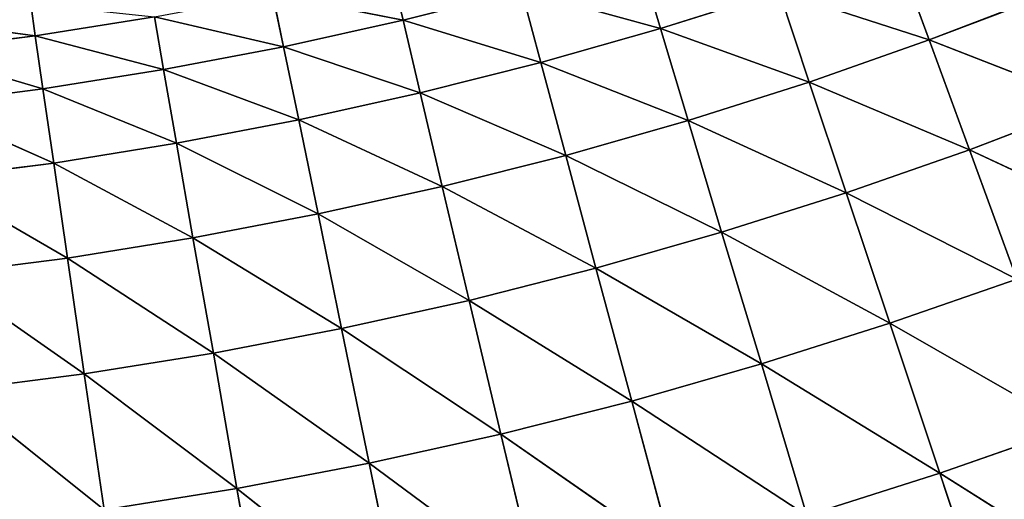
# Model space of a CAD drawing. Units: centimetres. Extents: x -20 to 20.9, y -20 to 20.
# Drawn here: x -10.8 to -10.5, y 3.8 to 4 of the extents above; entities that cross this region are included whole.
import ezdxf

# ---------------------------------------------------------------- set-up
doc = ezdxf.new("R2010")
doc.units = ezdxf.units.CM
doc.layers.get('0').update_dxf_attribs({"true_color": 0xff5454})

# ---------------------------------------------------------------- blocks, each defined once
blk = doc.blocks.new('Group1')
for p, q in [((-26.9494, 10.10945, 116.25021), (-26.93594, 10.06424, 116.53978)), ((-26.76627, 10.05713, 116.82679), (-26.78709, 10.11377, 116.53978)), ((-27.10612, 10.10234, 115.95887), (-27.09824, 10.06958, 116.25021)), ((-27.09824, 10.06958, 116.25021), (-27.18054, 10.08583, 115.95887)), ((-27.17368, 10.05281, 116.25021), (-27.18054, 10.08583, 115.95887)), ((-27.02357, 10.08837, 116.25021), (-27.09824, 10.06958, 116.25021)), ((-26.93594, 10.06424, 116.53978), (-27.02357, 10.08837, 116.25021)), ((-27.01138, 10.04291, 116.53978), (-27.02357, 10.08837, 116.25021)), ((-26.86101, 10.08786, 116.53978), (-26.93594, 10.06424, 116.53978)), ((-26.84196, 10.03046, 116.82679), (-26.86101, 10.08786, 116.53978)), ((-26.86101, 10.08786, 116.53978), (-26.76627, 10.05713, 116.82679)), ((-26.69108, 10.08583, 116.82679), (-26.76627, 10.05713, 116.82679)), ((-27.3304, 10.05967, 115.95887), (-27.33319, 10.07974, 115.66626)), ((-27.25522, 10.07161, 115.95887), (-27.3304, 10.05967, 115.95887)), ((-27.25522, 10.07161, 115.95887), (-27.24937, 10.03833, 116.25021)), ((-27.25522, 10.07161, 115.95887), (-27.17368, 10.05281, 116.25021)), ((-27.40812, 10.07008, 115.66626), (-27.3304, 10.05967, 115.95887)), ((-27.09824, 10.06958, 116.25021), (-27.17368, 10.05281, 116.25021)), ((-27.09824, 10.06958, 116.25021), (-27.08758, 10.0236, 116.53978)), ((-27.09824, 10.06958, 116.25021), (-27.01138, 10.04291, 116.53978)), ((-27.3304, 10.05967, 115.95887), (-27.40584, 10.05002, 115.95887)), ((-27.24937, 10.03833, 116.25021), (-27.3304, 10.05967, 115.95887)), ((-27.32557, 10.02614, 116.25021), (-27.3304, 10.05967, 115.95887)), ((-26.93594, 10.06424, 116.53978), (-27.01138, 10.04291, 116.53978)), ((-26.93594, 10.06424, 116.53978), (-26.91841, 10.00633, 116.82679)), ((-26.93594, 10.06424, 116.53978), (-26.84196, 10.03046, 116.82679)), ((-27.24937, 10.03833, 116.25021), (-27.17368, 10.05281, 116.25021)), ((-27.08758, 10.0236, 116.53978), (-27.17368, 10.05281, 116.25021)), ((-27.16403, 10.00658, 116.53978), (-27.17368, 10.05281, 116.25021)), ((-26.84196, 10.03046, 116.82679), (-26.76627, 10.05713, 116.82679)), ((-26.6639, 10.01725, 117.11077), (-26.76627, 10.05713, 116.82679)), ((-26.74087, 9.98779, 117.11077), (-26.76627, 10.05713, 116.82679)), ((-27.40584, 10.05002, 115.95887), (-27.32557, 10.02614, 116.25021)), ((-27.01138, 10.04291, 116.53978), (-27.08758, 10.0236, 116.53978)), ((-26.91841, 10.00633, 116.82679), (-27.01138, 10.04291, 116.53978)), ((-26.99563, 9.98423, 116.82679), (-27.01138, 10.04291, 116.53978)), ((-27.24937, 10.03833, 116.25021), (-27.32557, 10.02614, 116.25021)), ((-27.24937, 10.03833, 116.25021), (-27.24125, 9.99185, 116.53978)), ((-27.24937, 10.03833, 116.25021), (-27.16403, 10.00658, 116.53978)), ((-26.84196, 10.03046, 116.82679), (-26.91841, 10.00633, 116.82679)), ((-26.81859, 9.96061, 117.11077), (-26.84196, 10.03046, 116.82679)), ((-26.84196, 10.03046, 116.82679), (-26.74087, 9.98779, 117.11077)), ((-27.32557, 10.02614, 116.25021), (-27.40177, 10.01624, 116.25021)), ((-27.24125, 9.99185, 116.53978), (-27.32557, 10.02614, 116.25021)), ((-27.31872, 9.97941, 116.53978), (-27.32557, 10.02614, 116.25021)), ((-27.08758, 10.0236, 116.53978), (-27.16403, 10.00658, 116.53978)), ((-27.08758, 10.0236, 116.53978), (-27.07361, 9.96467, 116.82679)), ((-27.08758, 10.0236, 116.53978), (-26.99563, 9.98423, 116.82679)), ((-27.40177, 10.01624, 116.25021), (-27.31872, 9.97941, 116.53978)), ((-26.6639, 10.01725, 117.11077), (-26.74087, 9.98779, 117.11077)), ((-27.24125, 9.99185, 116.53978), (-27.16403, 10.00658, 116.53978)), ((-27.07361, 9.96467, 116.82679), (-27.16403, 10.00658, 116.53978)), ((-27.15184, 9.9474, 116.82679), (-27.16403, 10.00658, 116.53978)), ((-26.91841, 10.00633, 116.82679), (-26.99563, 9.98423, 116.82679)), ((-26.91841, 10.00633, 116.82679), (-26.89733, 9.93572, 117.11077)), ((-26.91841, 10.00633, 116.82679), (-26.81859, 9.96061, 117.11077)), ((-27.24125, 9.99185, 116.53978), (-27.31872, 9.97941, 116.53978)), ((-27.24125, 9.99185, 116.53978), (-27.23083, 9.93216, 116.82679)), ((-27.24125, 9.99185, 116.53978), (-27.15184, 9.9474, 116.82679)), ((-26.99563, 9.98423, 116.82679), (-27.07361, 9.96467, 116.82679)), ((-26.89733, 9.93572, 117.11077), (-26.99563, 9.98423, 116.82679)), ((-26.97658, 9.91311, 117.11077), (-26.99563, 9.98423, 116.82679)), ((-26.81859, 9.96061, 117.11077), (-26.74087, 9.98779, 117.11077)), ((-26.63164, 9.93673, 117.39093), (-26.74087, 9.98779, 117.11077)), ((-26.71089, 9.90625, 117.39093), (-26.74087, 9.98779, 117.11077)), ((-27.31872, 9.97941, 116.53978), (-27.39644, 9.9695, 116.53978)), ((-27.23083, 9.93216, 116.82679), (-27.31872, 9.97941, 116.53978)), ((-27.31008, 9.91946, 116.82679), (-27.31872, 9.97941, 116.53978)), ((-27.39644, 9.9695, 116.53978), (-27.31008, 9.91946, 116.82679)), ((-27.07361, 9.96467, 116.82679), (-27.15184, 9.9474, 116.82679)), ((-27.07361, 9.96467, 116.82679), (-27.05659, 9.89279, 117.11077)), ((-27.07361, 9.96467, 116.82679), (-26.97658, 9.91311, 117.11077)), ((-26.81859, 9.96061, 117.11077), (-26.89733, 9.93572, 117.11077)), ((-26.79116, 9.87831, 117.39093), (-26.81859, 9.96061, 117.11077)), ((-26.81859, 9.96061, 117.11077), (-26.71089, 9.90625, 117.39093)), ((-27.23083, 9.93216, 116.82679), (-27.15184, 9.9474, 116.82679)), ((-27.05659, 9.89279, 117.11077), (-27.15184, 9.9474, 116.82679)), ((-27.13711, 9.87501, 117.11077), (-27.15184, 9.9474, 116.82679)), ((-26.89733, 9.93572, 117.11077), (-26.97658, 9.91311, 117.11077)), ((-26.89733, 9.93572, 117.11077), (-26.87218, 9.85266, 117.39093)), ((-26.89733, 9.93572, 117.11077), (-26.79116, 9.87831, 117.39093)), ((-27.23083, 9.93216, 116.82679), (-27.31008, 9.91946, 116.82679)), ((-27.23083, 9.93216, 116.82679), (-27.21788, 9.85952, 117.11077)), ((-27.23083, 9.93216, 116.82679), (-27.13711, 9.87501, 117.11077)), ((-27.31008, 9.91946, 116.82679), (-27.38958, 9.9093, 116.82679)), ((-27.21788, 9.85952, 117.11077), (-27.31008, 9.91946, 116.82679)), ((-27.29941, 9.84656, 117.11077), (-27.31008, 9.91946, 116.82679)), ((-26.97658, 9.91311, 117.11077), (-27.05659, 9.89279, 117.11077)), ((-26.87218, 9.85266, 117.39093), (-26.97658, 9.91311, 117.11077)), ((-26.95397, 9.82929, 117.39093), (-26.97658, 9.91311, 117.11077)), ((-27.38958, 9.9093, 116.82679), (-27.29941, 9.84656, 117.11077)), ((-26.79116, 9.87831, 117.39093), (-26.71089, 9.90625, 117.39093)), ((-27.05659, 9.89279, 117.11077), (-27.13711, 9.87501, 117.11077)), ((-27.05659, 9.89279, 117.11077), (-27.03652, 9.80846, 117.39093)), ((-27.05659, 9.89279, 117.11077), (-26.95397, 9.82929, 117.39093)), ((-27.21788, 9.85952, 117.11077), (-27.13711, 9.87501, 117.11077)), ((-27.03652, 9.80846, 117.39093), (-27.13711, 9.87501, 117.11077)), ((-27.11958, 9.79018, 117.39093), (-27.13711, 9.87501, 117.11077)), ((-26.79116, 9.87831, 117.39093), (-26.87218, 9.85266, 117.39093)), ((-26.75966, 9.78383, 117.66702), (-26.79116, 9.87831, 117.39093)), ((-26.79116, 9.87831, 117.39093), (-26.6766, 9.81278, 117.66702)), ((-27.21788, 9.85952, 117.11077), (-27.29941, 9.84656, 117.11077)), ((-27.21788, 9.85952, 117.11077), (-27.20315, 9.77417, 117.39093)), ((-27.21788, 9.85952, 117.11077), (-27.11958, 9.79018, 117.39093)), ((-26.87218, 9.85266, 117.39093), (-26.95397, 9.82929, 117.39093)), ((-26.87218, 9.85266, 117.39093), (-26.84348, 9.75716, 117.66702)), ((-26.87218, 9.85266, 117.39093), (-26.75966, 9.78383, 117.66702)), ((-27.29941, 9.84656, 117.11077), (-27.3812, 9.8359, 117.11077)), ((-27.20315, 9.77417, 117.39093), (-27.29941, 9.84656, 117.11077)), ((-27.28697, 9.76071, 117.39093), (-27.29941, 9.84656, 117.11077)), ((-27.3812, 9.8359, 117.11077), (-27.28697, 9.76071, 117.39093)), ((-26.95397, 9.82929, 117.39093), (-27.03652, 9.80846, 117.39093)), ((-26.84348, 9.75716, 117.66702), (-26.95397, 9.82929, 117.39093)), ((-26.92806, 9.73303, 117.66702), (-26.95397, 9.82929, 117.39093)), ((-26.75966, 9.78383, 117.66702), (-26.6766, 9.81278, 117.66702)), ((-27.03652, 9.80846, 117.39093), (-27.11958, 9.79018, 117.39093)), ((-27.03652, 9.80846, 117.39093), (-27.01341, 9.71144, 117.66702)), ((-27.03652, 9.80846, 117.39093), (-26.92806, 9.73303, 117.66702)), ((-27.20315, 9.77417, 117.39093), (-27.11958, 9.79018, 117.39093)), ((-27.01341, 9.71144, 117.66702), (-27.11958, 9.79018, 117.39093)), ((-27.09951, 9.69239, 117.66702), (-27.11958, 9.79018, 117.39093)), ((-26.75966, 9.78383, 117.66702), (-26.84348, 9.75716, 117.66702)), ((-26.7241, 9.67715, 117.93804), (-26.75966, 9.78383, 117.66702)), ((-26.75966, 9.78383, 117.66702), (-26.638, 9.70737, 117.93804)), ((-27.20315, 9.77417, 117.39093), (-27.28697, 9.76071, 117.39093)), ((-27.20315, 9.77417, 117.39093), (-27.18587, 9.67613, 117.66702)), ((-27.20315, 9.77417, 117.39093), (-27.09951, 9.69239, 117.66702))]:
    blk.add_line(p, q)
at = {"color": 8, "true_color": 0x828282}
mesh = blk.add_polyface(dxfattribs=at)
corners = [(-26.93594, 10.06424, 116.53978), (-27.02357, 10.08837, 116.25021), (-26.9494, 10.10945, 116.25021)]
mesh.append_faces([[corners[k] for k in face] for face in [(0, 1, 2)]], dxfattribs={"color": 8})
mesh = blk.add_polyface(dxfattribs=at)
corners = [(-26.93594, 10.06424, 116.53978), (-26.9494, 10.10945, 116.25021), (-26.86101, 10.08786, 116.53978)]
mesh.append_faces([[corners[k] for k in face] for face in [(0, 1, 2)]], dxfattribs={"color": 8})
mesh = blk.add_polyface(dxfattribs=at)
corners = [(-26.76627, 10.05713, 116.82679), (-26.86101, 10.08786, 116.53978), (-26.78709, 10.11377, 116.53978)]
mesh.append_faces([[corners[k] for k in face] for face in [(0, 1, 2)]], dxfattribs={"color": 8})
mesh = blk.add_polyface(dxfattribs=at)
corners = [(-26.76627, 10.05713, 116.82679), (-26.78709, 10.11377, 116.53978), (-26.69108, 10.08583, 116.82679)]
mesh.append_faces([[corners[k] for k in face] for face in [(0, 1, 2)]], dxfattribs={"color": 8})
mesh = blk.add_polyface(dxfattribs=at)
corners = [(-27.09824, 10.06958, 116.25021), (-27.18054, 10.08583, 115.95887), (-27.10612, 10.10234, 115.95887)]
mesh.append_faces([[corners[k] for k in face] for face in [(0, 1, 2)]], dxfattribs={"color": 8})
mesh = blk.add_polyface(dxfattribs=at)
corners = [(-27.09824, 10.06958, 116.25021), (-27.10612, 10.10234, 115.95887), (-27.02357, 10.08837, 116.25021)]
mesh.append_faces([[corners[k] for k in face] for face in [(0, 1, 2)]], dxfattribs={"color": 8})
mesh = blk.add_polyface(dxfattribs=at)
corners = [(-27.17368, 10.05281, 116.25021), (-27.25522, 10.07161, 115.95887), (-27.18054, 10.08583, 115.95887)]
mesh.append_faces([[corners[k] for k in face] for face in [(0, 1, 2)]], dxfattribs={"color": 8})
mesh = blk.add_polyface(dxfattribs=at)
corners = [(-27.17368, 10.05281, 116.25021), (-27.18054, 10.08583, 115.95887), (-27.09824, 10.06958, 116.25021)]
mesh.append_faces([[corners[k] for k in face] for face in [(0, 1, 2)]], dxfattribs={"color": 8})
mesh = blk.add_polyface(dxfattribs=at)
corners = [(-27.01138, 10.04291, 116.53978), (-27.09824, 10.06958, 116.25021), (-27.02357, 10.08837, 116.25021)]
mesh.append_faces([[corners[k] for k in face] for face in [(0, 1, 2)]], dxfattribs={"color": 8})
mesh = blk.add_polyface(dxfattribs=at)
corners = [(-27.01138, 10.04291, 116.53978), (-27.02357, 10.08837, 116.25021), (-26.93594, 10.06424, 116.53978)]
mesh.append_faces([[corners[k] for k in face] for face in [(0, 1, 2)]], dxfattribs={"color": 8})
mesh = blk.add_polyface(dxfattribs=at)
corners = [(-26.84196, 10.03046, 116.82679), (-26.93594, 10.06424, 116.53978), (-26.86101, 10.08786, 116.53978)]
mesh.append_faces([[corners[k] for k in face] for face in [(0, 1, 2)]], dxfattribs={"color": 8})
mesh = blk.add_polyface(dxfattribs=at)
corners = [(-26.84196, 10.03046, 116.82679), (-26.86101, 10.08786, 116.53978), (-26.76627, 10.05713, 116.82679)]
mesh.append_faces([[corners[k] for k in face] for face in [(0, 1, 2)]], dxfattribs={"color": 8})
mesh = blk.add_polyface(dxfattribs=at)
corners = [(-26.6639, 10.01725, 117.11077), (-26.76627, 10.05713, 116.82679), (-26.69108, 10.08583, 116.82679)]
mesh.append_faces([[corners[k] for k in face] for face in [(0, 1, 2)]], dxfattribs={"color": 8})
mesh = blk.add_polyface(dxfattribs=at)
corners = [(-27.3304, 10.05967, 115.95887), (-27.40812, 10.07008, 115.66626), (-27.33319, 10.07974, 115.66626)]
mesh.append_faces([[corners[k] for k in face] for face in [(0, 1, 2)]], dxfattribs={"color": 8})
mesh = blk.add_polyface(dxfattribs=at)
corners = [(-27.3304, 10.05967, 115.95887), (-27.33319, 10.07974, 115.66626), (-27.25522, 10.07161, 115.95887)]
mesh.append_faces([[corners[k] for k in face] for face in [(0, 1, 2)]], dxfattribs={"color": 8})
mesh = blk.add_polyface(dxfattribs=at)
corners = [(-27.24937, 10.03833, 116.25021), (-27.3304, 10.05967, 115.95887), (-27.25522, 10.07161, 115.95887)]
mesh.append_faces([[corners[k] for k in face] for face in [(0, 1, 2)]], dxfattribs={"color": 8})
mesh = blk.add_polyface(dxfattribs=at)
corners = [(-27.24937, 10.03833, 116.25021), (-27.25522, 10.07161, 115.95887), (-27.17368, 10.05281, 116.25021)]
mesh.append_faces([[corners[k] for k in face] for face in [(0, 1, 2)]], dxfattribs={"color": 8})
mesh = blk.add_polyface(dxfattribs=at)
corners = [(-27.40584, 10.05002, 115.95887), (-27.40812, 10.07008, 115.66626), (-27.3304, 10.05967, 115.95887)]
mesh.append_faces([[corners[k] for k in face] for face in [(0, 1, 2)]], dxfattribs={"color": 8})
mesh = blk.add_polyface(dxfattribs=at)
corners = [(-27.08758, 10.0236, 116.53978), (-27.17368, 10.05281, 116.25021), (-27.09824, 10.06958, 116.25021)]
mesh.append_faces([[corners[k] for k in face] for face in [(0, 1, 2)]], dxfattribs={"color": 8})
mesh = blk.add_polyface(dxfattribs=at)
corners = [(-27.08758, 10.0236, 116.53978), (-27.09824, 10.06958, 116.25021), (-27.01138, 10.04291, 116.53978)]
mesh.append_faces([[corners[k] for k in face] for face in [(0, 1, 2)]], dxfattribs={"color": 8})
mesh = blk.add_polyface(dxfattribs=at)
corners = [(-27.32557, 10.02614, 116.25021), (-27.40584, 10.05002, 115.95887), (-27.3304, 10.05967, 115.95887)]
mesh.append_faces([[corners[k] for k in face] for face in [(0, 1, 2)]], dxfattribs={"color": 8})
mesh = blk.add_polyface(dxfattribs=at)
corners = [(-27.32557, 10.02614, 116.25021), (-27.3304, 10.05967, 115.95887), (-27.24937, 10.03833, 116.25021)]
mesh.append_faces([[corners[k] for k in face] for face in [(0, 1, 2)]], dxfattribs={"color": 8})
mesh = blk.add_polyface(dxfattribs=at)
corners = [(-26.91841, 10.00633, 116.82679), (-27.01138, 10.04291, 116.53978), (-26.93594, 10.06424, 116.53978)]
mesh.append_faces([[corners[k] for k in face] for face in [(0, 1, 2)]], dxfattribs={"color": 8})
mesh = blk.add_polyface(dxfattribs=at)
corners = [(-26.91841, 10.00633, 116.82679), (-26.93594, 10.06424, 116.53978), (-26.84196, 10.03046, 116.82679)]
mesh.append_faces([[corners[k] for k in face] for face in [(0, 1, 2)]], dxfattribs={"color": 8})
mesh = blk.add_polyface(dxfattribs=at)
corners = [(-27.16403, 10.00658, 116.53978), (-27.24937, 10.03833, 116.25021), (-27.17368, 10.05281, 116.25021)]
mesh.append_faces([[corners[k] for k in face] for face in [(0, 1, 2)]], dxfattribs={"color": 8})
mesh = blk.add_polyface(dxfattribs=at)
corners = [(-27.16403, 10.00658, 116.53978), (-27.17368, 10.05281, 116.25021), (-27.08758, 10.0236, 116.53978)]
mesh.append_faces([[corners[k] for k in face] for face in [(0, 1, 2)]], dxfattribs={"color": 8})
mesh = blk.add_polyface(dxfattribs=at)
corners = [(-26.74087, 9.98779, 117.11077), (-26.84196, 10.03046, 116.82679), (-26.76627, 10.05713, 116.82679)]
mesh.append_faces([[corners[k] for k in face] for face in [(0, 1, 2)]], dxfattribs={"color": 8})
mesh = blk.add_polyface(dxfattribs=at)
corners = [(-26.74087, 9.98779, 117.11077), (-26.76627, 10.05713, 116.82679), (-26.6639, 10.01725, 117.11077)]
mesh.append_faces([[corners[k] for k in face] for face in [(0, 1, 2)]], dxfattribs={"color": 8})
mesh = blk.add_polyface(dxfattribs=at)
corners = [(-27.40177, 10.01624, 116.25021), (-27.40584, 10.05002, 115.95887), (-27.32557, 10.02614, 116.25021)]
mesh.append_faces([[corners[k] for k in face] for face in [(0, 1, 2)]], dxfattribs={"color": 8})
mesh = blk.add_polyface(dxfattribs=at)
corners = [(-26.99563, 9.98423, 116.82679), (-27.08758, 10.0236, 116.53978), (-27.01138, 10.04291, 116.53978)]
mesh.append_faces([[corners[k] for k in face] for face in [(0, 1, 2)]], dxfattribs={"color": 8})
mesh = blk.add_polyface(dxfattribs=at)
corners = [(-26.99563, 9.98423, 116.82679), (-27.01138, 10.04291, 116.53978), (-26.91841, 10.00633, 116.82679)]
mesh.append_faces([[corners[k] for k in face] for face in [(0, 1, 2)]], dxfattribs={"color": 8})
mesh = blk.add_polyface(dxfattribs=at)
corners = [(-27.24125, 9.99185, 116.53978), (-27.32557, 10.02614, 116.25021), (-27.24937, 10.03833, 116.25021)]
mesh.append_faces([[corners[k] for k in face] for face in [(0, 1, 2)]], dxfattribs={"color": 8})
mesh = blk.add_polyface(dxfattribs=at)
corners = [(-27.24125, 9.99185, 116.53978), (-27.24937, 10.03833, 116.25021), (-27.16403, 10.00658, 116.53978)]
mesh.append_faces([[corners[k] for k in face] for face in [(0, 1, 2)]], dxfattribs={"color": 8})
mesh = blk.add_polyface(dxfattribs=at)
corners = [(-26.81859, 9.96061, 117.11077), (-26.91841, 10.00633, 116.82679), (-26.84196, 10.03046, 116.82679)]
mesh.append_faces([[corners[k] for k in face] for face in [(0, 1, 2)]], dxfattribs={"color": 8})
mesh = blk.add_polyface(dxfattribs=at)
corners = [(-26.81859, 9.96061, 117.11077), (-26.84196, 10.03046, 116.82679), (-26.74087, 9.98779, 117.11077)]
mesh.append_faces([[corners[k] for k in face] for face in [(0, 1, 2)]], dxfattribs={"color": 8})
mesh = blk.add_polyface(dxfattribs=at)
corners = [(-27.31872, 9.97941, 116.53978), (-27.40177, 10.01624, 116.25021), (-27.32557, 10.02614, 116.25021)]
mesh.append_faces([[corners[k] for k in face] for face in [(0, 1, 2)]], dxfattribs={"color": 8})
mesh = blk.add_polyface(dxfattribs=at)
corners = [(-27.31872, 9.97941, 116.53978), (-27.32557, 10.02614, 116.25021), (-27.24125, 9.99185, 116.53978)]
mesh.append_faces([[corners[k] for k in face] for face in [(0, 1, 2)]], dxfattribs={"color": 8})
mesh = blk.add_polyface(dxfattribs=at)
corners = [(-27.07361, 9.96467, 116.82679), (-27.16403, 10.00658, 116.53978), (-27.08758, 10.0236, 116.53978)]
mesh.append_faces([[corners[k] for k in face] for face in [(0, 1, 2)]], dxfattribs={"color": 8})
mesh = blk.add_polyface(dxfattribs=at)
corners = [(-27.07361, 9.96467, 116.82679), (-27.08758, 10.0236, 116.53978), (-26.99563, 9.98423, 116.82679)]
mesh.append_faces([[corners[k] for k in face] for face in [(0, 1, 2)]], dxfattribs={"color": 8})
mesh = blk.add_polyface(dxfattribs=at)
corners = [(-27.39644, 9.9695, 116.53978), (-27.40177, 10.01624, 116.25021), (-27.31872, 9.97941, 116.53978)]
mesh.append_faces([[corners[k] for k in face] for face in [(0, 1, 2)]], dxfattribs={"color": 8})
mesh = blk.add_polyface(dxfattribs=at)
corners = [(-26.63164, 9.93673, 117.39093), (-26.74087, 9.98779, 117.11077), (-26.6639, 10.01725, 117.11077)]
mesh.append_faces([[corners[k] for k in face] for face in [(0, 1, 2)]], dxfattribs={"color": 8})
mesh = blk.add_polyface(dxfattribs=at)
corners = [(-27.15184, 9.9474, 116.82679), (-27.24125, 9.99185, 116.53978), (-27.16403, 10.00658, 116.53978)]
mesh.append_faces([[corners[k] for k in face] for face in [(0, 1, 2)]], dxfattribs={"color": 8})
mesh = blk.add_polyface(dxfattribs=at)
corners = [(-27.15184, 9.9474, 116.82679), (-27.16403, 10.00658, 116.53978), (-27.07361, 9.96467, 116.82679)]
mesh.append_faces([[corners[k] for k in face] for face in [(0, 1, 2)]], dxfattribs={"color": 8})
mesh = blk.add_polyface(dxfattribs=at)
corners = [(-26.89733, 9.93572, 117.11077), (-26.99563, 9.98423, 116.82679), (-26.91841, 10.00633, 116.82679)]
mesh.append_faces([[corners[k] for k in face] for face in [(0, 1, 2)]], dxfattribs={"color": 8})
mesh = blk.add_polyface(dxfattribs=at)
corners = [(-26.89733, 9.93572, 117.11077), (-26.91841, 10.00633, 116.82679), (-26.81859, 9.96061, 117.11077)]
mesh.append_faces([[corners[k] for k in face] for face in [(0, 1, 2)]], dxfattribs={"color": 8})
mesh = blk.add_polyface(dxfattribs=at)
corners = [(-27.23083, 9.93216, 116.82679), (-27.31872, 9.97941, 116.53978), (-27.24125, 9.99185, 116.53978)]
mesh.append_faces([[corners[k] for k in face] for face in [(0, 1, 2)]], dxfattribs={"color": 8})
mesh = blk.add_polyface(dxfattribs=at)
corners = [(-27.23083, 9.93216, 116.82679), (-27.24125, 9.99185, 116.53978), (-27.15184, 9.9474, 116.82679)]
mesh.append_faces([[corners[k] for k in face] for face in [(0, 1, 2)]], dxfattribs={"color": 8})
mesh = blk.add_polyface(dxfattribs=at)
corners = [(-26.97658, 9.91311, 117.11077), (-27.07361, 9.96467, 116.82679), (-26.99563, 9.98423, 116.82679)]
mesh.append_faces([[corners[k] for k in face] for face in [(0, 1, 2)]], dxfattribs={"color": 8})
mesh = blk.add_polyface(dxfattribs=at)
corners = [(-26.97658, 9.91311, 117.11077), (-26.99563, 9.98423, 116.82679), (-26.89733, 9.93572, 117.11077)]
mesh.append_faces([[corners[k] for k in face] for face in [(0, 1, 2)]], dxfattribs={"color": 8})
mesh = blk.add_polyface(dxfattribs=at)
corners = [(-26.71089, 9.90625, 117.39093), (-26.81859, 9.96061, 117.11077), (-26.74087, 9.98779, 117.11077)]
mesh.append_faces([[corners[k] for k in face] for face in [(0, 1, 2)]], dxfattribs={"color": 8})
mesh = blk.add_polyface(dxfattribs=at)
corners = [(-26.71089, 9.90625, 117.39093), (-26.74087, 9.98779, 117.11077), (-26.63164, 9.93673, 117.39093)]
mesh.append_faces([[corners[k] for k in face] for face in [(0, 1, 2)]], dxfattribs={"color": 8})
mesh = blk.add_polyface(dxfattribs=at)
corners = [(-27.31008, 9.91946, 116.82679), (-27.39644, 9.9695, 116.53978), (-27.31872, 9.97941, 116.53978)]
mesh.append_faces([[corners[k] for k in face] for face in [(0, 1, 2)]], dxfattribs={"color": 8})
mesh = blk.add_polyface(dxfattribs=at)
corners = [(-27.31008, 9.91946, 116.82679), (-27.31872, 9.97941, 116.53978), (-27.23083, 9.93216, 116.82679)]
mesh.append_faces([[corners[k] for k in face] for face in [(0, 1, 2)]], dxfattribs={"color": 8})
mesh = blk.add_polyface(dxfattribs=at)
corners = [(-27.38958, 9.9093, 116.82679), (-27.39644, 9.9695, 116.53978), (-27.31008, 9.91946, 116.82679)]
mesh.append_faces([[corners[k] for k in face] for face in [(0, 1, 2)]], dxfattribs={"color": 8})
mesh = blk.add_polyface(dxfattribs=at)
corners = [(-27.05659, 9.89279, 117.11077), (-27.15184, 9.9474, 116.82679), (-27.07361, 9.96467, 116.82679)]
mesh.append_faces([[corners[k] for k in face] for face in [(0, 1, 2)]], dxfattribs={"color": 8})
mesh = blk.add_polyface(dxfattribs=at)
corners = [(-27.05659, 9.89279, 117.11077), (-27.07361, 9.96467, 116.82679), (-26.97658, 9.91311, 117.11077)]
mesh.append_faces([[corners[k] for k in face] for face in [(0, 1, 2)]], dxfattribs={"color": 8})
mesh = blk.add_polyface(dxfattribs=at)
corners = [(-26.79116, 9.87831, 117.39093), (-26.89733, 9.93572, 117.11077), (-26.81859, 9.96061, 117.11077)]
mesh.append_faces([[corners[k] for k in face] for face in [(0, 1, 2)]], dxfattribs={"color": 8})
mesh = blk.add_polyface(dxfattribs=at)
corners = [(-26.79116, 9.87831, 117.39093), (-26.81859, 9.96061, 117.11077), (-26.71089, 9.90625, 117.39093)]
mesh.append_faces([[corners[k] for k in face] for face in [(0, 1, 2)]], dxfattribs={"color": 8})
mesh = blk.add_polyface(dxfattribs=at)
corners = [(-27.13711, 9.87501, 117.11077), (-27.23083, 9.93216, 116.82679), (-27.15184, 9.9474, 116.82679)]
mesh.append_faces([[corners[k] for k in face] for face in [(0, 1, 2)]], dxfattribs={"color": 8})
mesh = blk.add_polyface(dxfattribs=at)
corners = [(-27.13711, 9.87501, 117.11077), (-27.15184, 9.9474, 116.82679), (-27.05659, 9.89279, 117.11077)]
mesh.append_faces([[corners[k] for k in face] for face in [(0, 1, 2)]], dxfattribs={"color": 8})
mesh = blk.add_polyface(dxfattribs=at)
corners = [(-26.87218, 9.85266, 117.39093), (-26.97658, 9.91311, 117.11077), (-26.89733, 9.93572, 117.11077)]
mesh.append_faces([[corners[k] for k in face] for face in [(0, 1, 2)]], dxfattribs={"color": 8})
mesh = blk.add_polyface(dxfattribs=at)
corners = [(-26.87218, 9.85266, 117.39093), (-26.89733, 9.93572, 117.11077), (-26.79116, 9.87831, 117.39093)]
mesh.append_faces([[corners[k] for k in face] for face in [(0, 1, 2)]], dxfattribs={"color": 8})
mesh = blk.add_polyface(dxfattribs=at)
corners = [(-27.21788, 9.85952, 117.11077), (-27.31008, 9.91946, 116.82679), (-27.23083, 9.93216, 116.82679)]
mesh.append_faces([[corners[k] for k in face] for face in [(0, 1, 2)]], dxfattribs={"color": 8})
mesh = blk.add_polyface(dxfattribs=at)
corners = [(-27.21788, 9.85952, 117.11077), (-27.23083, 9.93216, 116.82679), (-27.13711, 9.87501, 117.11077)]
mesh.append_faces([[corners[k] for k in face] for face in [(0, 1, 2)]], dxfattribs={"color": 8})
mesh = blk.add_polyface(dxfattribs=at)
corners = [(-27.29941, 9.84656, 117.11077), (-27.38958, 9.9093, 116.82679), (-27.31008, 9.91946, 116.82679)]
mesh.append_faces([[corners[k] for k in face] for face in [(0, 1, 2)]], dxfattribs={"color": 8})
mesh = blk.add_polyface(dxfattribs=at)
corners = [(-27.29941, 9.84656, 117.11077), (-27.31008, 9.91946, 116.82679), (-27.21788, 9.85952, 117.11077)]
mesh.append_faces([[corners[k] for k in face] for face in [(0, 1, 2)]], dxfattribs={"color": 8})
mesh = blk.add_polyface(dxfattribs=at)
corners = [(-26.95397, 9.82929, 117.39093), (-27.05659, 9.89279, 117.11077), (-26.97658, 9.91311, 117.11077)]
mesh.append_faces([[corners[k] for k in face] for face in [(0, 1, 2)]], dxfattribs={"color": 8})
mesh = blk.add_polyface(dxfattribs=at)
corners = [(-26.95397, 9.82929, 117.39093), (-26.97658, 9.91311, 117.11077), (-26.87218, 9.85266, 117.39093)]
mesh.append_faces([[corners[k] for k in face] for face in [(0, 1, 2)]], dxfattribs={"color": 8})
mesh = blk.add_polyface(dxfattribs=at)
corners = [(-27.3812, 9.8359, 117.11077), (-27.38958, 9.9093, 116.82679), (-27.29941, 9.84656, 117.11077)]
mesh.append_faces([[corners[k] for k in face] for face in [(0, 1, 2)]], dxfattribs={"color": 8})
mesh = blk.add_polyface(dxfattribs=at)
corners = [(-26.6766, 9.81278, 117.66702), (-26.79116, 9.87831, 117.39093), (-26.71089, 9.90625, 117.39093)]
mesh.append_faces([[corners[k] for k in face] for face in [(0, 1, 2)]], dxfattribs={"color": 8})
mesh = blk.add_polyface(dxfattribs=at)
corners = [(-27.03652, 9.80846, 117.39093), (-27.13711, 9.87501, 117.11077), (-27.05659, 9.89279, 117.11077)]
mesh.append_faces([[corners[k] for k in face] for face in [(0, 1, 2)]], dxfattribs={"color": 8})
mesh = blk.add_polyface(dxfattribs=at)
corners = [(-27.03652, 9.80846, 117.39093), (-27.05659, 9.89279, 117.11077), (-26.95397, 9.82929, 117.39093)]
mesh.append_faces([[corners[k] for k in face] for face in [(0, 1, 2)]], dxfattribs={"color": 8})
mesh = blk.add_polyface(dxfattribs=at)
corners = [(-27.11958, 9.79018, 117.39093), (-27.21788, 9.85952, 117.11077), (-27.13711, 9.87501, 117.11077)]
mesh.append_faces([[corners[k] for k in face] for face in [(0, 1, 2)]], dxfattribs={"color": 8})
mesh = blk.add_polyface(dxfattribs=at)
corners = [(-27.11958, 9.79018, 117.39093), (-27.13711, 9.87501, 117.11077), (-27.03652, 9.80846, 117.39093)]
mesh.append_faces([[corners[k] for k in face] for face in [(0, 1, 2)]], dxfattribs={"color": 8})
mesh = blk.add_polyface(dxfattribs=at)
corners = [(-26.75966, 9.78383, 117.66702), (-26.87218, 9.85266, 117.39093), (-26.79116, 9.87831, 117.39093)]
mesh.append_faces([[corners[k] for k in face] for face in [(0, 1, 2)]], dxfattribs={"color": 8})
mesh = blk.add_polyface(dxfattribs=at)
corners = [(-26.75966, 9.78383, 117.66702), (-26.79116, 9.87831, 117.39093), (-26.6766, 9.81278, 117.66702)]
mesh.append_faces([[corners[k] for k in face] for face in [(0, 1, 2)]], dxfattribs={"color": 8})
mesh = blk.add_polyface(dxfattribs=at)
corners = [(-27.20315, 9.77417, 117.39093), (-27.29941, 9.84656, 117.11077), (-27.21788, 9.85952, 117.11077)]
mesh.append_faces([[corners[k] for k in face] for face in [(0, 1, 2)]], dxfattribs={"color": 8})
mesh = blk.add_polyface(dxfattribs=at)
corners = [(-27.20315, 9.77417, 117.39093), (-27.21788, 9.85952, 117.11077), (-27.11958, 9.79018, 117.39093)]
mesh.append_faces([[corners[k] for k in face] for face in [(0, 1, 2)]], dxfattribs={"color": 8})
mesh = blk.add_polyface(dxfattribs=at)
corners = [(-26.84348, 9.75716, 117.66702), (-26.95397, 9.82929, 117.39093), (-26.87218, 9.85266, 117.39093)]
mesh.append_faces([[corners[k] for k in face] for face in [(0, 1, 2)]], dxfattribs={"color": 8})
mesh = blk.add_polyface(dxfattribs=at)
corners = [(-26.84348, 9.75716, 117.66702), (-26.87218, 9.85266, 117.39093), (-26.75966, 9.78383, 117.66702)]
mesh.append_faces([[corners[k] for k in face] for face in [(0, 1, 2)]], dxfattribs={"color": 8})
mesh = blk.add_polyface(dxfattribs=at)
corners = [(-27.28697, 9.76071, 117.39093), (-27.3812, 9.8359, 117.11077), (-27.29941, 9.84656, 117.11077)]
mesh.append_faces([[corners[k] for k in face] for face in [(0, 1, 2)]], dxfattribs={"color": 8})
mesh = blk.add_polyface(dxfattribs=at)
corners = [(-27.28697, 9.76071, 117.39093), (-27.29941, 9.84656, 117.11077), (-27.20315, 9.77417, 117.39093)]
mesh.append_faces([[corners[k] for k in face] for face in [(0, 1, 2)]], dxfattribs={"color": 8})
mesh = blk.add_polyface(dxfattribs=at)
corners = [(-27.37129, 9.74979, 117.39093), (-27.3812, 9.8359, 117.11077), (-27.28697, 9.76071, 117.39093)]
mesh.append_faces([[corners[k] for k in face] for face in [(0, 1, 2)]], dxfattribs={"color": 8})
mesh = blk.add_polyface(dxfattribs=at)
corners = [(-26.92806, 9.73303, 117.66702), (-27.03652, 9.80846, 117.39093), (-26.95397, 9.82929, 117.39093)]
mesh.append_faces([[corners[k] for k in face] for face in [(0, 1, 2)]], dxfattribs={"color": 8})
mesh = blk.add_polyface(dxfattribs=at)
corners = [(-26.92806, 9.73303, 117.66702), (-26.95397, 9.82929, 117.39093), (-26.84348, 9.75716, 117.66702)]
mesh.append_faces([[corners[k] for k in face] for face in [(0, 1, 2)]], dxfattribs={"color": 8})
mesh = blk.add_polyface(dxfattribs=at)
corners = [(-26.638, 9.70737, 117.93804), (-26.75966, 9.78383, 117.66702), (-26.6766, 9.81278, 117.66702)]
mesh.append_faces([[corners[k] for k in face] for face in [(0, 1, 2)]], dxfattribs={"color": 8})
mesh = blk.add_polyface(dxfattribs=at)
corners = [(-27.01341, 9.71144, 117.66702), (-27.11958, 9.79018, 117.39093), (-27.03652, 9.80846, 117.39093)]
mesh.append_faces([[corners[k] for k in face] for face in [(0, 1, 2)]], dxfattribs={"color": 8})
mesh = blk.add_polyface(dxfattribs=at)
corners = [(-27.01341, 9.71144, 117.66702), (-27.03652, 9.80846, 117.39093), (-26.92806, 9.73303, 117.66702)]
mesh.append_faces([[corners[k] for k in face] for face in [(0, 1, 2)]], dxfattribs={"color": 8})
mesh = blk.add_polyface(dxfattribs=at)
corners = [(-27.09951, 9.69239, 117.66702), (-27.20315, 9.77417, 117.39093), (-27.11958, 9.79018, 117.39093)]
mesh.append_faces([[corners[k] for k in face] for face in [(0, 1, 2)]], dxfattribs={"color": 8})
mesh = blk.add_polyface(dxfattribs=at)
corners = [(-27.09951, 9.69239, 117.66702), (-27.11958, 9.79018, 117.39093), (-27.01341, 9.71144, 117.66702)]
mesh.append_faces([[corners[k] for k in face] for face in [(0, 1, 2)]], dxfattribs={"color": 8})
mesh = blk.add_polyface(dxfattribs=at)
corners = [(-26.7241, 9.67715, 117.93804), (-26.84348, 9.75716, 117.66702), (-26.75966, 9.78383, 117.66702)]
mesh.append_faces([[corners[k] for k in face] for face in [(0, 1, 2)]], dxfattribs={"color": 8})
mesh = blk.add_polyface(dxfattribs=at)
corners = [(-26.7241, 9.67715, 117.93804), (-26.75966, 9.78383, 117.66702), (-26.638, 9.70737, 117.93804)]
mesh.append_faces([[corners[k] for k in face] for face in [(0, 1, 2)]], dxfattribs={"color": 8})
mesh = blk.add_polyface(dxfattribs=at)
corners = [(-27.18587, 9.67613, 117.66702), (-27.28697, 9.76071, 117.39093), (-27.20315, 9.77417, 117.39093)]
mesh.append_faces([[corners[k] for k in face] for face in [(0, 1, 2)]], dxfattribs={"color": 8})
mesh = blk.add_polyface(dxfattribs=at)
corners = [(-27.18587, 9.67613, 117.66702), (-27.20315, 9.77417, 117.39093), (-27.09951, 9.69239, 117.66702)]
mesh.append_faces([[corners[k] for k in face] for face in [(0, 1, 2)]], dxfattribs={"color": 8})
blk = doc.blocks.new('Group3')
at = {"color": 8, "true_color": 0x828282}
mesh = blk.add_polyface(dxfattribs=at)
corners = [(46.96892, -3.84124, 121.69674), (-27.58288, 38.21024, 121.69674), (-24.50008, 40.25646, 121.69674)]
mesh.append_faces([[corners[k] for k in face] for face in [(0, 1, 2)]], dxfattribs={"color": 8})
mesh = blk.add_polyface(dxfattribs=at)
corners = [(46.99153, -3.55346, 129.31674), (-24.74621, 40.10558, 129.31674), (-27.81656, 38.04056, 129.31674)]
mesh.append_faces([[corners[k] for k in face] for face in [(0, 1, 2)]], dxfattribs={"color": 8})
mesh = blk.add_polyface(dxfattribs=at)
corners = [(46.96892, -3.84124, 121.69674), (-30.49575, 35.9283, 121.69674), (-27.58288, 38.21024, 121.69674)]
mesh.append_faces([[corners[k] for k in face] for face in [(0, 1, 2)]], dxfattribs={"color": 8})
mesh = blk.add_polyface(dxfattribs=at)
corners = [(46.99153, -3.55346, 129.31674), (-27.81656, 38.04056, 129.31674), (-30.71546, 35.74085, 129.31674)]
mesh.append_faces([[corners[k] for k in face] for face in [(0, 1, 2)]], dxfattribs={"color": 8})
mesh = blk.add_polyface(dxfattribs=at)
corners = [(46.96892, -3.84124, 121.69674), (-33.22066, 33.42488, 121.69674), (-30.49575, 35.9283, 121.69674)]
mesh.append_faces([[corners[k] for k in face] for face in [(0, 1, 2)]], dxfattribs={"color": 8})
mesh = blk.add_polyface(dxfattribs=at)
corners = [(46.99153, -3.55346, 129.31674), (-30.71546, 35.74085, 129.31674), (-33.42488, 33.22066, 129.31674)]
mesh.append_faces([[corners[k] for k in face] for face in [(0, 1, 2)]], dxfattribs={"color": 8})
mesh = blk.add_polyface(dxfattribs=at)
corners = [(46.96892, -3.84124, 121.69674), (-35.74085, 30.71546, 121.69674), (-33.22066, 33.42488, 121.69674)]
mesh.append_faces([[corners[k] for k in face] for face in [(0, 1, 2)]], dxfattribs={"color": 8})
mesh = blk.add_polyface(dxfattribs=at)
corners = [(46.99153, -3.55346, 129.31674), (-33.42488, 33.22066, 129.31674), (-35.9283, 30.49575, 129.31674)]
mesh.append_faces([[corners[k] for k in face] for face in [(0, 1, 2)]], dxfattribs={"color": 8})
mesh = blk.add_polyface(dxfattribs=at)
corners = [(46.96892, -3.84124, 121.69674), (-38.04056, 27.81656, 121.69674), (-35.74085, 30.71546, 121.69674)]
mesh.append_faces([[corners[k] for k in face] for face in [(0, 1, 2)]], dxfattribs={"color": 8})
mesh = blk.add_polyface(dxfattribs=at)
corners = [(46.99153, -3.55346, 129.31674), (-35.9283, 30.49575, 129.31674), (-38.21024, 27.58288, 129.31674)]
mesh.append_faces([[corners[k] for k in face] for face in [(0, 1, 2)]], dxfattribs={"color": 8})
mesh = blk.add_polyface(dxfattribs=at)
corners = [(46.96892, -3.84124, 121.69674), (-40.10584, 24.74621, 121.69674), (-38.04056, 27.81656, 121.69674)]
mesh.append_faces([[corners[k] for k in face] for face in [(0, 1, 2)]], dxfattribs={"color": 8})
mesh = blk.add_polyface(dxfattribs=at)
corners = [(46.99153, -3.55346, 129.31674), (-38.21024, 27.58288, 129.31674), (-40.25671, 24.49982, 129.31674)]
mesh.append_faces([[corners[k] for k in face] for face in [(0, 1, 2)]], dxfattribs={"color": 8})
mesh = blk.add_polyface(dxfattribs=at)
corners = [(46.96892, -3.84124, 121.69674), (-41.92372, 21.5232, 121.69674), (-40.10584, 24.74621, 121.69674)]
mesh.append_faces([[corners[k] for k in face] for face in [(0, 1, 2)]], dxfattribs={"color": 8})
mesh = blk.add_polyface(dxfattribs=at)
corners = [(46.99153, -3.55346, 129.31674), (-40.25671, 24.49982, 129.31674), (-42.05478, 21.2659, 129.31674)]
mesh.append_faces([[corners[k] for k in face] for face in [(0, 1, 2)]], dxfattribs={"color": 8})
mesh = blk.add_polyface(dxfattribs=at)
corners = [(46.96892, -3.84124, 121.69674), (-43.48302, 18.1676, 121.69674), (-41.92372, 21.5232, 121.69674)]
mesh.append_faces([[corners[k] for k in face] for face in [(0, 1, 2)]], dxfattribs={"color": 8})
mesh = blk.add_polyface(dxfattribs=at)
corners = [(46.99153, -3.55346, 129.31674), (-42.05478, 21.2659, 129.31674), (-43.59351, 17.90065, 129.31674)]
mesh.append_faces([[corners[k] for k in face] for face in [(0, 1, 2)]], dxfattribs={"color": 8})
mesh = blk.add_polyface(dxfattribs=at)
corners = [(46.96892, -3.84124, 121.69674), (-44.77461, 14.69974, 121.69674), (-43.48302, 18.1676, 121.69674)]
mesh.append_faces([[corners[k] for k in face] for face in [(0, 1, 2)]], dxfattribs={"color": 8})
mesh = blk.add_polyface(dxfattribs=at)
corners = [(46.99153, -3.55346, 129.31674), (-43.59351, 17.90065, 129.31674), (-44.86376, 14.42517, 129.31674)]
mesh.append_faces([[corners[k] for k in face] for face in [(0, 1, 2)]], dxfattribs={"color": 8})
mesh = blk.add_polyface(dxfattribs=at)
corners = [(46.96892, -3.84124, 121.69674), (-45.78985, 11.14171, 121.69674), (-44.77461, 14.69974, 121.69674)]
mesh.append_faces([[corners[k] for k in face] for face in [(0, 1, 2)]], dxfattribs={"color": 8})
mesh = blk.add_polyface(dxfattribs=at)
corners = [(46.99153, -3.55346, 129.31674), (-44.86376, 14.42517, 129.31674), (-45.85716, 10.86079, 129.31674)]
mesh.append_faces([[corners[k] for k in face] for face in [(0, 1, 2)]], dxfattribs={"color": 8})
mesh = blk.add_polyface(dxfattribs=at)
corners = [(46.96892, -3.84124, 121.69674), (-46.52289, 7.51459, 121.69674), (-45.78985, 11.14171, 121.69674)]
mesh.append_faces([[corners[k] for k in face] for face in [(0, 1, 2)]], dxfattribs={"color": 8})
mesh = blk.add_polyface(dxfattribs=at)
corners = [(46.99153, -3.55346, 129.31674), (-45.85716, 10.86079, 129.31674), (-46.56785, 7.22935, 129.31674)]
mesh.append_faces([[corners[k] for k in face] for face in [(0, 1, 2)]], dxfattribs={"color": 8})

msp = doc.modelspace()

# ---------------------------------------------------------------- block references
at = {"xscale": 0.3937009871006012, "yscale": 0.3937009871006012, "zscale": 0.3937009871006012}
for name in ['Group3', 'Group1']:
    msp.add_blockref(name, (0, 0), dxfattribs=at)

doc.saveas('drawing.dxf')
